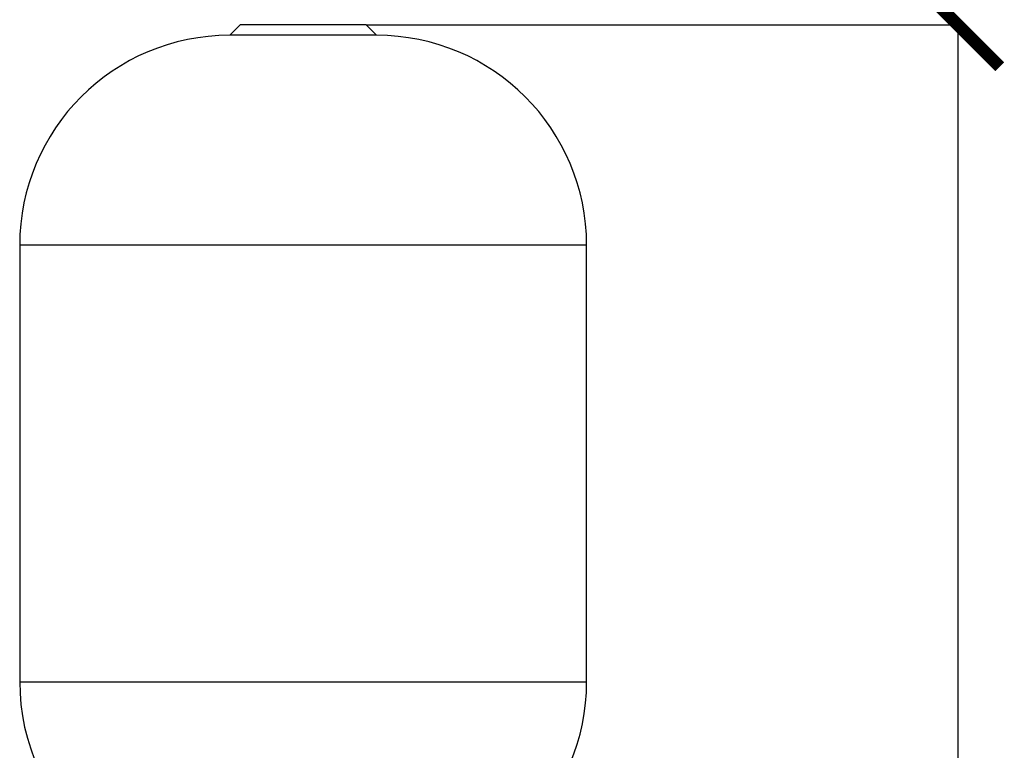
# Model space of a CAD drawing. Units: millimetres. Extents: x 17556 to 20104, y -678 to 1900.
# Drawn here: x 18237 to 18706, y 239 to 588 of the extents above; entities that cross this region are included whole.
import ezdxf

# ---------------------------------------------------------------- set-up
doc = ezdxf.new("R2010")
doc.units = ezdxf.units.MM
doc.layers.add('Dimensions', color=1, linetype='Continuous')
doc.styles.get("Standard").update_dxf_attribs({"font": 'arial.ttf'})
doc.dimstyles.get("Standard").update_dxf_attribs({"dimtxt": 0.18, "dimasz": 40, "dimexe": 0.18, "dimexo": 0.0625, "dimgap": 0.09, "dimtad": 0, "dimdec": 0, "dimzin": 0, "dimdsep": 46, "dimtxsty": 'Standard', "dimblk": 'ARCHTICK', "dimcen": 0.09, "dimadec": 0, "dimazin": 0, "dimtfac": 1, "dimtdec": 4, "dimtofl": 0, "dimtmove": 0, "dimatfit": 3, "dimfxl": 1, "dimtolj": 1, "dimtzin": 0, "dimarcsym": 0})

# ---------------------------------------------------------------- blocks, each defined once
blk = doc.blocks.new('_ArchTick')
at = {"color": 0, "linetype": 'ByBlock', "const_width": 0.15}
blk.add_lwpolyline([(-0.5, -0.5), (0.5, 0.5)], dxfattribs=at)
blk = doc.blocks.new('*D450')
at = {"layer": 'Defpoints', "color": 0}
for p in [(18401.92, 585.08), (18683.7, 585.08), (18478.41, -605.62)]:
    blk.add_point(p, dxfattribs=at)
at = {"layer": 'Dimensions', "color": 0, "lineweight": -2}
for p, q in [((18401.98, 585.08), (18683.88, 585.08)), ((18683.7, 585.08), (18683.7, 16.78)), ((18683.7, -605.62), (18683.7, -37.32)), ((18478.47, -605.62), (18683.88, -605.62))]:
    blk.add_line(p, q, dxfattribs=at)
at = {"layer": 'Dimensions', "color": 0, "lineweight": -2, "xscale": 40, "yscale": 40, "zscale": 40}
for p, rotation in [((18683.7, 585.08), 90), ((18683.7, -605.62), 270)]:
    blk.add_blockref('_ArchTick', p, dxfattribs=dict(at, rotation=rotation))
at = {"layer": 'Dimensions', "color": 0, "insert": (18683.7, -10.27), "char_height": 20, "attachment_point": 5, "rotation": 90}
blk.add_mtext('\\A1;1191', dxfattribs=at)

msp = doc.modelspace()

# ---------------------------------------------------------------- linework, layer by layer
at = {"color": 7, "linetype": 'Continuous', "lineweight": 25}
for p, q in [((18341.92, 585.08), (18336.92, 580.08)), ((18401.92, 585.08), (18341.92, 585.08)), ((18406.92, 580.08), (18401.92, 585.08)), ((18371.92, 580.08), (18336.92, 580.08)), ((18406.92, 580.08), (18371.92, 580.08)), ((18236.92, 480.08), (18236.92, 272.08)), ((18506.92, 272.08), (18506.92, 480.08))]:
    msp.add_line(p, q, dxfattribs=at)
at = {"color": 8, "linetype": 'Continuous', "lineweight": 25}
for p, q in [((18506.92, 480.08), (18236.92, 480.08)), ((18236.92, 272.08), (18506.92, 272.08))]:
    msp.add_line(p, q, dxfattribs=at)
at = {"color": 7, "linetype": 'Continuous', "lineweight": 25}
for centre, start, end in [((18336.92, 480.08), 90, 180), ((18406.92, 480.08), 360, 90), ((18336.92, 272.08), 180, 229.6408), ((18406.92, 272.08), 270, 360)]:
    msp.add_arc(centre, 100, start, end, dxfattribs=at)

# ---------------------------------------------------------------- dimensions: what is measured, and where the dimension line sits
at = {"layer": 'Dimensions'}
dim = msp.add_linear_dim(base=(18683.7, 585.08), p1=(18478.41, -605.62), p2=(18401.92, 585.08), angle=90, dimstyle='Standard', override={"dimtxt": 20}, dxfattribs=at)
dim.commit()
dim.dimension.update_dxf_attribs({"geometry": '*D450', "text_midpoint": (18683.7, -10.27)})

doc.saveas('drawing.dxf')
